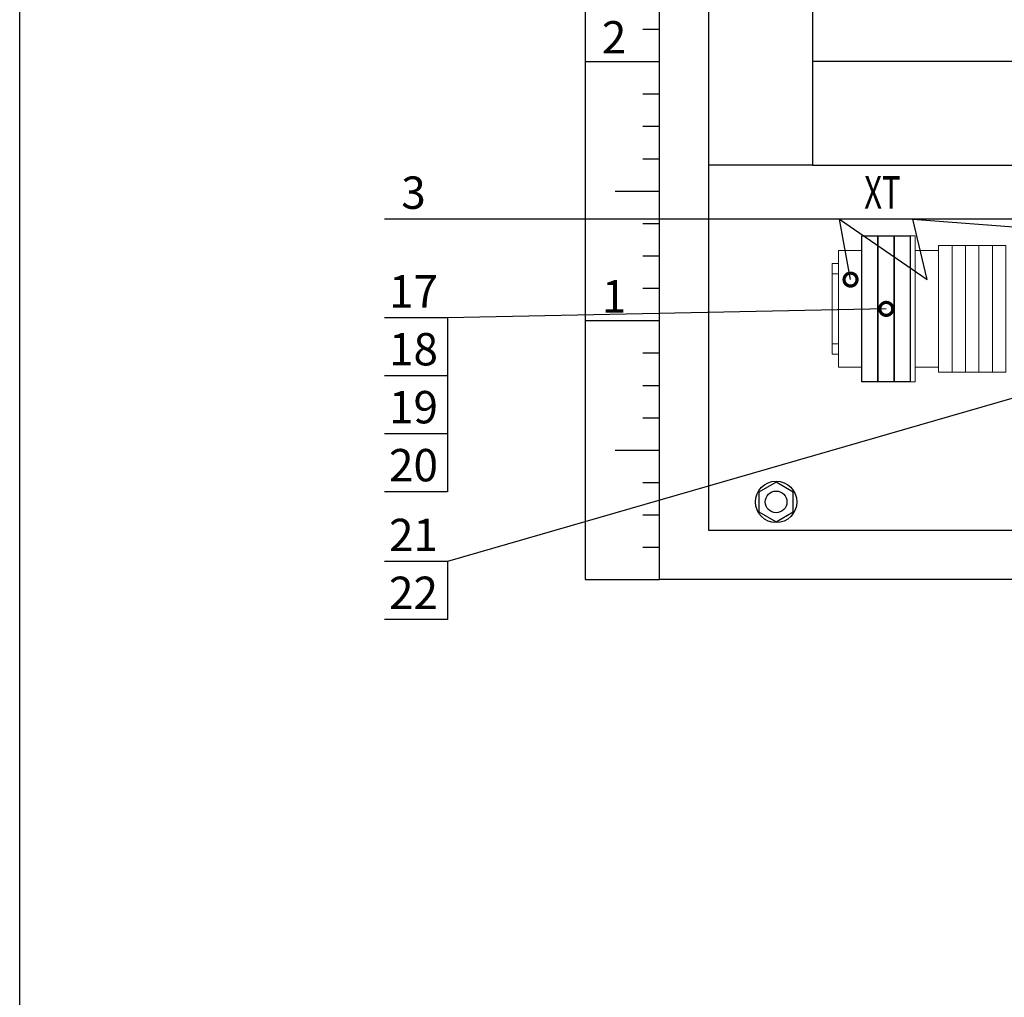
# Model space of a CAD drawing. Units: millimetres. Extents: x 8217 to 14365, y -5352 to 1810.
# Drawn here: x 11938 to 12014, y -4294 to -4219 of the extents above; entities that cross this region are included whole.
import ezdxf
from ezdxf import colors
from ezdxf.entities.mleader import LeaderData, LeaderLine
from ezdxf.math import Vec2, Vec3

# ---------------------------------------------------------------- set-up
doc = ezdxf.new("R2010")
doc.units = ezdxf.units.MM
for name, color, linetype, lineweight in [('A-DETL-THIN', 7, 'Continuous', 18), ('Автоматика', 7, 'Continuous', 25), ('Автоматика провода', 7, 'Continuous', 30), ('выносные', 7, 'Continuous', 20), ('Штампы', 7, 'Continuous', 15)]:
    doc.layers.add(name, color=color, linetype=linetype, lineweight=lineweight)
doc.layers.add('Автоматика-текст', color=7, linetype='Continuous')
doc.layers.add('Невидимый', color=251, linetype='Continuous', lineweight=0, plot=False)
doc.styles.add('GOST B', font='isocpeur.ttf', dxfattribs={"width": 0.7, "oblique": 15})
doc.styles.get("Standard").update_dxf_attribs({"font": 'arial.ttf'})

# ---------------------------------------------------------------- blocks, each defined once
blk = doc.blocks.new('_DotSmall')
at = {"color": 0, "const_width": 0.5}
blk.add_lwpolyline([(-0.0625, 0, 1), (0.0625, 0, 1)], format="xyb", close=True, dxfattribs=at)

msp = doc.modelspace()

# ---------------------------------------------------------------- linework, layer by layer
for p, q in [((11981.357, -4142.004), (11981.357, -4262.004)), ((11985.81, -4219.504), (11987.093, -4219.504)), ((11981.357, -4222.004), (11987.093, -4222.004)), ((11985.81, -4224.504), (11987.093, -4224.504)), ((11985.81, -4227.004), (11987.093, -4227.004)), ((11985.81, -4229.504), (11987.093, -4229.504)), ((11983.667, -4232.004), (11987.093, -4232.004)), ((11985.81, -4234.504), (11987.093, -4234.504)), ((11985.81, -4237.004), (11987.093, -4237.004)), ((11985.81, -4239.504), (11987.093, -4239.504)), ((11981.357, -4242.004), (11987.093, -4242.004)), ((11985.81, -4244.504), (11987.093, -4244.504)), ((11985.81, -4247.004), (11987.093, -4247.004)), ((11985.81, -4249.504), (11987.093, -4249.504)), ((11983.667, -4252.004), (11987.093, -4252.004)), ((11985.81, -4254.504), (11987.093, -4254.504)), ((11985.81, -4257.004), (11987.093, -4257.004)), ((11985.81, -4259.504), (11987.093, -4259.504)), ((11987.093, -4262.004), (11987.093, -4259.504)), ((11981.357, -4262.004), (11987.093, -4262.004))]:
    msp.add_line(p, q)
at = {"lineweight": 18, "ltscale": 0.08}
for p, q in [((12000.425, -4237.599), (12000.425, -4244.599)), ((12000.425, -4237.599), (12000.922, -4237.599)), ((12000.425, -4238.399), (12000.922, -4238.399)), ((12000.425, -4243.799), (12000.926, -4243.799)), ((12000.425, -4244.599), (12000.922, -4244.599))]:
    msp.add_line(p, q, dxfattribs=at)
at = {"elevation": 0}
for points in [[(12002.722, -4235.459), (12003.962, -4235.459), (12003.962, -4246.739), (12002.722, -4246.739)], [(12003.962, -4235.459), (12005.202, -4235.459), (12005.202, -4246.739), (12003.962, -4246.739)], [(12005.202, -4235.459), (12006.442, -4235.459), (12006.442, -4246.739), (12005.202, -4246.739)]]:
    msp.add_lwpolyline(points, close=True, dxfattribs=at)
for points in [[(11970.724, -4241.794), (11970.724, -4246.27), (11965.851, -4246.27)], [(11970.724, -4246.27), (11970.724, -4250.746), (11965.851, -4250.746)], [(11970.724, -4250.746), (11970.724, -4255.222), (11965.851, -4255.222)], [(11970.724, -4260.602), (11970.724, -4265.078), (11965.851, -4265.078)]]:
    msp.add_lwpolyline(points)
at = {"lineweight": 25}
msp.add_lwpolyline([(11996.093, -4254.479), (11994.772, -4255.242), (11994.772, -4256.767), (11996.093, -4257.53), (11997.414, -4256.767), (11997.414, -4255.242)], close=True, dxfattribs=at)
for radius in [1.6, 0.84]:
    msp.add_circle((11996.093, -4256.004), radius, dxfattribs=at)
at = {"layer": 'A-DETL-THIN', "color": 0, "lineweight": 18, "elevation": 0}
for points in [[(12006.442, -4246.739), (12006.842, -4246.739), (12006.842, -4235.459), (12006.442, -4235.459)], [(12008.642, -4245.989), (12009.682, -4245.989), (12009.682, -4236.209), (12008.642, -4236.209)], [(12009.682, -4245.989), (12010.722, -4245.989), (12010.722, -4236.209), (12009.682, -4236.209)], [(12010.722, -4245.989), (12011.762, -4245.989), (12011.762, -4236.209), (12010.722, -4236.209)], [(12011.762, -4245.989), (12012.802, -4245.989), (12012.802, -4236.209), (12011.762, -4236.209)], [(12012.802, -4245.989), (12013.842, -4245.989), (12013.842, -4236.209), (12012.802, -4236.209)], [(12000.922, -4245.599), (12002.722, -4245.599), (12002.722, -4236.599), (12000.922, -4236.599)], [(12006.842, -4245.599), (12008.642, -4245.599), (12008.642, -4236.599), (12006.842, -4236.599)]]:
    msp.add_lwpolyline(points, close=True, dxfattribs=at)
at = {"layer": 'Автоматика', "color": 0, "lineweight": 25, "ltscale": 10, "elevation": 0}
for points in [[(11990.893, -4150.027), (11998.893, -4150.027), (11998.893, -4229.997), (11990.893, -4229.997)], [(12095.293, -4229.997), (12095.293, -4221.997), (11998.893, -4221.997), (11998.893, -4229.997)]]:
    msp.add_lwpolyline(points, close=True, dxfattribs=at)
at = {"layer": 'Автоматика провода', "lineweight": 30}
for points in [[(11987.093, -4142.004), (12107.093, -4142.004), (12107.093, -4262.004), (11987.093, -4262.004)], [(11990.893, -4145.804), (12103.293, -4145.804), (12103.293, -4258.204), (11990.893, -4258.204)]]:
    msp.add_lwpolyline(points, close=True, dxfattribs=at)
at = {"layer": 'Невидимый'}
msp.add_lwpolyline([(11937.666, -4092.162), (12332.666, -4092.162), (12332.666, -4379.162), (11937.665, -4379.162)], close=True, dxfattribs=at)
at = {"layer": 'Штампы', "linetype": 'Continuous', "lineweight": 30}
for points in [[(11937.666, -4092.162), (12332.666, -4092.162), (12332.666, -4379.162), (11937.665, -4379.162)], [(11937.666, -4092.162), (12332.666, -4092.162), (12332.666, -4379.162), (11937.666, -4379.162)]]:
    msp.add_lwpolyline(points, close=True, dxfattribs=at)

# ---------------------------------------------------------------- texts
at = {"layer": 'Автоматика-текст', "style": 'GOST B', "oblique": 15, "width": 0.7}
msp.add_text('XТ', height=2.5, dxfattribs=at).set_placement((12002.903, -4233.35))
at = {"layer": 'Автоматика-текст', "ltscale": 100, "char_height": 2.5, "width": 3.5628, "attachment_point": 5, "line_spacing_factor": 0.864, "style": 'GOST B'}
for s, insert in [('3', (11968.084, -4232.451)), ('17', (11968.084, -4240.07)), ('18', (11968.084, -4244.537)), ('19', (11968.084, -4249.013)), ('20', (11968.084, -4253.489)), ('21', (11968.084, -4258.878)), ('22', (11968.084, -4263.345))]:
    msp.add_mtext(s, dxfattribs=dict(at, insert=insert))
at = {"layer": 'выносные', "char_height": 2.5, "attachment_point": 1, "style": 'GOST B'}
for s, insert in [('2', (11982.635, -4218.882)), ('1', (11982.635, -4238.882))]:
    msp.add_mtext(s, dxfattribs=dict(at, insert=insert))

# ---------------------------------------------------------------- leaders
at = {"layer": 'Автоматика'}
ml = msp.add_multileader_mtext('Standard', dxfattribs=at)
ml.set_content('', color=256)
ml.set_leader_properties()
ml.set_arrow_properties(name='DOTSMALL')
ml.build(insert=Vec2(0, 0))
ml.multileader.update_dxf_attribs({"arrow_head_size": 2})
ctx = ml.context
ctx.base_point, ctx.arrow_head_size, ctx.plane_origin = Vec3(11961.851, -4234.174), 2, Vec3(11959.541, -4231.515)
ctx.text_align_type = 2
notes = []
notes.append((ctx, [(1, (1, 1, 0), (11970.724, -4234.174), (-1, 0), 4.873, [(4, [(12001.845, -4238.839), (12000.984, -4234.174), (12007.752, -4238.839), (12006.651, -4234.174), (12068.226, -4238.839), (12066.623, -4234.174)], 0, [])])]))
ctx.mtext.insert, ctx.mtext.alignment, ctx.mtext.flow_direction = Vec3(11963.851, -4232.174), 3, 5
ml = msp.add_multileader_mtext('Standard', dxfattribs=at)
ml.set_content('', color=256)
ml.set_leader_properties()
ml.set_arrow_properties(name='DOTSMALL')
ml.build(insert=Vec2(0, 0))
ml.multileader.update_dxf_attribs({"arrow_head_size": 2})
ctx = ml.context
ctx.base_point, ctx.arrow_head_size, ctx.plane_origin = Vec3(11961.851, -4241.794), 2, Vec3(11959.541, -4232.358)
ctx.text_align_type = 2
notes.append((ctx, [(1, (1, 1, 0), (11970.724, -4241.794), (-1, 0), 4.873, [(0, [(12004.604, -4241.099)], 0, [])])]))
ctx.mtext.insert, ctx.mtext.alignment, ctx.mtext.flow_direction = Vec3(11963.851, -4239.794), 3, 5
ml = msp.add_multileader_mtext('Standard', dxfattribs=at)
ml.set_content('', color=256)
ml.set_leader_properties()
ml.set_arrow_properties(name='DOTSMALL')
ml.build(insert=Vec2(0, 0))
ml.multileader.update_dxf_attribs({"arrow_head_size": 2})
ctx = ml.context
ctx.base_point, ctx.arrow_head_size, ctx.plane_origin = Vec3(11961.851, -4260.602), 2, Vec3(11959.541, -4255.077)
ctx.text_align_type = 2
notes.append((ctx, [(1, (1, 1, 0), (11970.724, -4260.602), (-1, 0), 4.873, [(1, [(12038.282, -4241.099)], 0, [])])]))
ctx.mtext.insert, ctx.mtext.alignment, ctx.mtext.flow_direction = Vec3(11963.851, -4258.602), 3, 5
for ctx, leaders in notes:
    for number, flags, end, landing, length, lines in leaders:
        leader = LeaderData()
        leader.index, (leader.has_last_leader_line, leader.has_dogleg_vector, leader.attachment_direction) = number, flags
        leader.last_leader_point, leader.dogleg_vector, leader.dogleg_length = Vec3(end), Vec3(landing), length
        for number, points, colour, breaks in lines:
            line = LeaderLine()
            line.index, line.vertices, line.color, line.breaks = number, Vec3.list(points), colors.encode_raw_color(colour), breaks
            leader.lines.append(line)
        ctx.leaders.append(leader)

doc.saveas('drawing.dxf')
